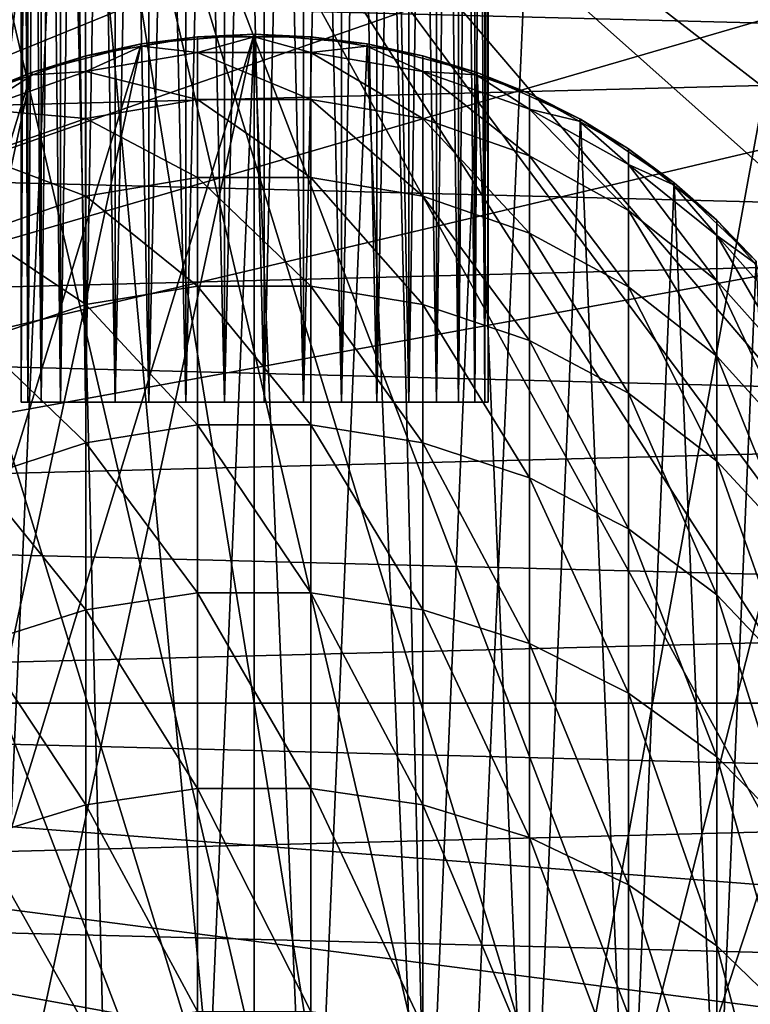
# Model space of a CAD drawing. Extents: x -135 to 135, y -147 to 35.
# Drawn here: x -4 to 7, y -5 to 10 of the extents above; entities that cross this region are included whole.
import ezdxf

# ---------------------------------------------------------------- set-up
doc = ezdxf.new("R2010")
doc.units = 0
doc.header["$MEASUREMENT"] = 0
for name, color, linetype in [('L1', 7, 'Continuous'), ('L6', 7, 'Continuous'), ('L8', 7, 'Continuous'), ('L9', 7, 'Continuous')]:
    doc.layers.add(name, color=color, linetype=linetype)

msp = doc.modelspace()

# ---------------------------------------------------------------- linework, layer by layer
at = {"layer": 'L1', "color": 254}
for points in [[(-5.599748, -8.285097, 79), (-1.690008, 9.856159, 79), (0, 10, 79)], [(-5.599748, -8.285097, 79), (0, 10, 79), (-4.119013, -9.112285, 79)], [(-4.119013, -9.112285, 79), (0, 10, 79), (-0.848059, -9.963975, 79)], [(0, 10, 79), (-1.690008, 9.856159, 79), (-0.848059, 9.963975, 191.5)], [(-1.690008, 9.856159, 79), (-1.68392, 9.820652, 191.5), (-0.848059, 9.963975, 191.5)], [(-0.848059, 9.728947, 197.5491), (-0.848059, 9.963975, 191.5), (-1.68392, 9.820652, 191.5)], [(-0.848059, 9.963975, 191.5), (0, 9.963975, 191.5), (0, 10, 79)], [(0, 10, 79), (0, -10, 79), (-0.848059, -9.963975, 79)], [(-0.848059, 9.728947, 197.5491), (0.848059, 9.728947, 197.5491), (0, 9.963975, 191.5)], [(-0.848059, 9.728947, 197.5491), (0, 9.963975, 191.5), (-0.848059, 9.963975, 191.5)], [(0, 10, 79), (0, 9.963975, 191.5), (0.848059, 9.963975, 191.5)], [(0, 10, 79), (0.848059, 9.963975, 191.5), (1.690008, 9.856159, 79)], [(1.690008, 9.856159, 79), (0.848059, -9.963975, 79), (0, 10, 79)], [(0, 10, 79), (0.848059, -9.963975, 79), (0, -10, 79)], [(0.848059, 9.728947, 197.5491), (0.848059, 9.963975, 191.5), (0, 9.963975, 191.5)], [(0.848059, 9.728947, 197.5491), (1.68392, 9.820652, 191.5), (0.848059, 9.963975, 191.5)], [(1.690008, 9.856159, 79), (0.848059, 9.963975, 191.5), (1.68392, 9.820652, 191.5)], [(-6.919389, -7.219561, 79), (-3.331398, 9.428774, 79), (-1.690008, 9.856159, 79)], [(-6.919389, -7.219561, 79), (-1.690008, 9.856159, 79), (-5.599748, -8.285097, 79)], [(-3.331398, 9.428774, 79), (-2.519781, 9.677329, 191.5), (-1.690008, 9.856159, 79)], [(-1.690008, 9.856159, 79), (-2.519781, 9.677329, 191.5), (-1.68392, 9.820652, 191.5)], [(-2.519781, 9.443165, 197.5269), (-0.848059, 9.728947, 197.5491), (-1.68392, 9.820652, 191.5)], [(-2.519781, 9.443165, 197.5269), (-1.68392, 9.820652, 191.5), (-2.519781, 9.677329, 191.5)], [(-0.848059, 9.025279, 203.5618), (-0.848059, 9.728947, 197.5491), (-2.519781, 9.443165, 197.5269)], [(-0.848059, 9.025279, 203.5618), (0.848059, 9.025279, 203.5618), (-0.848059, 9.728947, 197.5491)], [(0.848059, 9.025279, 203.5618), (0.848059, 9.728947, 197.5491), (-0.848059, 9.728947, 197.5491)], [(1.690008, 9.856159, 79), (2.519781, -9.677329, 79), (0.848059, -9.963975, 79)], [(0.848059, 9.728947, 197.5491), (2.519781, 9.443165, 197.5269), (1.68392, 9.820652, 191.5)], [(0.848059, 9.025279, 203.5618), (2.519781, 8.742084, 203.5175), (0.848059, 9.728947, 197.5491)], [(2.519781, 8.742084, 203.5175), (2.519781, 9.443165, 197.5269), (0.848059, 9.728947, 197.5491)], [(1.690008, 9.856159, 79), (1.68392, 9.820652, 191.5), (2.519781, 9.677329, 191.5)], [(2.519781, 9.443165, 197.5269), (2.519781, 9.677329, 191.5), (1.68392, 9.820652, 191.5)], [(1.690008, 9.856159, 79), (2.519781, 9.677329, 191.5), (3.331398, 9.428774, 79)], [(3.331398, 9.428774, 79), (2.519781, -9.677329, 79), (1.690008, 9.856159, 79)], [(-3.331398, 9.428774, 79), (-3.319397, 9.394807, 191.5), (-2.519781, 9.677329, 191.5)], [(-2.519781, 9.443165, 197.5269), (-2.519781, 9.677329, 191.5), (-3.319397, 9.394807, 191.5)], [(2.519781, 9.443165, 197.5269), (3.319397, 9.394807, 191.5), (2.519781, 9.677329, 191.5)], [(3.331398, 9.428774, 79), (2.519781, 9.677329, 191.5), (3.319397, 9.394807, 191.5)], [(-8.039971, -5.946332, 79), (-4.876949, 8.730141, 79), (-3.331398, 9.428774, 79)], [(-8.039971, -5.946332, 79), (-3.331398, 9.428774, 79), (-6.919389, -7.219561, 79)], [(-4.876949, 8.730141, 79), (-4.119013, 9.112285, 191.5), (-3.331398, 9.428774, 79)], [(-2.519781, 8.742084, 203.5175), (-2.519781, 9.443165, 197.5269), (-4.119013, 8.879824, 197.4831)], [(-4.119013, 8.879824, 197.4831), (-2.519781, 9.443165, 197.5269), (-3.319397, 9.394807, 191.5)], [(-3.331398, 9.428774, 79), (-4.119013, 9.112285, 191.5), (-3.319397, 9.394807, 191.5)], [(-2.519781, 8.742084, 203.5175), (-0.848059, 9.025279, 203.5618), (-2.519781, 9.443165, 197.5269)], [(2.519781, 8.742084, 203.5175), (4.119013, 8.183843, 203.4301), (2.519781, 9.443165, 197.5269)], [(4.119013, 8.183843, 203.4301), (4.119013, 8.879824, 197.4831), (2.519781, 9.443165, 197.5269)], [(2.519781, 9.443165, 197.5269), (4.119013, 8.879824, 197.4831), (3.319397, 9.394807, 191.5)], [(3.331398, 9.428774, 79), (4.119013, -9.112285, 79), (2.519781, -9.677329, 79)], [(3.331398, 9.428774, 79), (3.319397, 9.394807, 191.5), (4.119013, 9.112285, 191.5)], [(3.331398, 9.428774, 79), (4.119013, 9.112285, 191.5), (4.876949, 8.730141, 79)], [(4.876949, 8.730141, 79), (4.119013, -9.112285, 79), (3.331398, 9.428774, 79)], [(-4.119013, 8.879824, 197.4831), (-3.319397, 9.394807, 191.5), (-4.119013, 9.112285, 191.5)], [(4.119013, 8.879824, 197.4831), (4.119013, 9.112285, 191.5), (3.319397, 9.394807, 191.5)], [(-0.848059, 7.857213, 209.5018), (-0.848059, 9.025279, 203.5618), (-2.519781, 8.742084, 203.5175)], [(-0.848059, 7.857213, 209.5018), (0.848059, 7.857213, 209.5018), (-0.848059, 9.025279, 203.5618)], [(0.848059, 7.857213, 209.5018), (0.848059, 9.025279, 203.5618), (-0.848059, 9.025279, 203.5618)], [(0.848059, 7.857213, 209.5018), (2.519781, 7.578313, 209.4356), (0.848059, 9.025279, 203.5618)], [(2.519781, 7.578313, 209.4356), (2.519781, 8.742084, 203.5175), (0.848059, 9.025279, 203.5618)], [(4.119013, 8.879824, 197.4831), (4.85938, 8.698691, 191.5), (4.119013, 9.112285, 191.5)], [(4.876949, 8.730141, 79), (4.119013, 9.112285, 191.5), (4.85938, 8.698691, 191.5)], [(-4.119013, 8.183843, 203.4301), (-2.519781, 8.742084, 203.5175), (-4.119013, 8.879824, 197.4831)], [(4.119013, 8.183843, 203.4301), (5.599748, 7.366613, 203.3021), (4.119013, 8.879824, 197.4831)], [(5.599748, 7.366613, 203.3021), (5.599748, 8.055129, 197.4189), (4.119013, 8.879824, 197.4831)], [(4.119013, 8.879824, 197.4831), (5.599748, 8.055129, 197.4189), (4.85938, 8.698691, 191.5)], [(-2.519781, 7.578313, 209.4356), (-2.519781, 8.742084, 203.5175), (-4.119013, 8.183843, 203.4301)], [(-2.519781, 7.578313, 209.4356), (-0.848059, 7.857213, 209.5018), (-2.519781, 8.742084, 203.5175)], [(2.519781, 7.578313, 209.4356), (4.119013, 7.028537, 209.3051), (2.519781, 8.742084, 203.5175)], [(4.119013, 7.028537, 209.3051), (4.119013, 8.183843, 203.4301), (2.519781, 8.742084, 203.5175)], [(4.876949, 8.730141, 79), (5.599748, -8.285097, 79), (4.119013, -9.112285, 79)], [(4.876949, 8.730141, 79), (4.85938, 8.698691, 191.5), (5.599748, 8.285097, 191.5)], [(5.599748, 8.055129, 197.4189), (5.599748, 8.285097, 191.5), (4.85938, 8.698691, 191.5)], [(4.876949, 8.730141, 79), (5.599748, 8.285097, 191.5), (6.2822, 7.780358, 79)], [(6.2822, 7.780358, 79), (5.599748, -8.285097, 79), (4.876949, 8.730141, 79)], [(5.599748, 8.055129, 197.4189), (6.259569, 7.752329, 191.5), (5.599748, 8.285097, 191.5)], [(6.2822, 7.780358, 79), (5.599748, 8.285097, 191.5), (6.259569, 7.752329, 191.5)], [(-4.119013, 7.028537, 209.3051), (-2.519781, 7.578313, 209.4356), (-4.119013, 8.183843, 203.4301)], [(4.119013, 7.028537, 209.3051), (5.599748, 6.223701, 209.1141), (4.119013, 8.183843, 203.4301)], [(5.599748, 6.223701, 209.1141), (5.599748, 7.366613, 203.3021), (4.119013, 8.183843, 203.4301)], [(5.599748, 7.366613, 203.3021), (6.919389, 6.313907, 203.1372), (5.599748, 8.055129, 197.4189)], [(6.919389, 6.313907, 203.1372), (6.919389, 6.992806, 197.3362), (5.599748, 8.055129, 197.4189)], [(5.599748, 8.055129, 197.4189), (6.919389, 6.992806, 197.3362), (6.259569, 7.752329, 191.5)], [(-0.848059, 6.231792, 215.3332), (-0.848059, 7.857213, 209.5018), (-2.519781, 7.578313, 209.4356)], [(-0.848059, 6.231792, 215.3332), (0.848059, 6.231792, 215.3332), (-0.848059, 7.857213, 209.5018)], [(0.848059, 6.231792, 215.3332), (0.848059, 7.857213, 209.5018), (-0.848059, 7.857213, 209.5018)], [(0.848059, 6.231792, 215.3332), (2.519781, 5.958869, 215.2456), (0.848059, 7.857213, 209.5018)], [(2.519781, 5.958869, 215.2456), (2.519781, 7.578313, 209.4356), (0.848059, 7.857213, 209.5018)], [(6.2822, 7.780358, 79), (6.919389, -7.219561, 79), (5.599748, -8.285097, 79)], [(6.2822, 7.780358, 79), (6.259569, 7.752329, 191.5), (6.919389, 7.219561, 191.5)], [(6.919389, 6.992806, 197.3362), (6.919389, 7.219561, 191.5), (6.259569, 7.752329, 191.5)], [(6.2822, 7.780358, 79), (6.919389, 7.219561, 191.5), (7.506723, 6.606747, 79)], [(7.506723, 6.606747, 79), (6.919389, -7.219561, 79), (6.2822, 7.780358, 79)], [(-2.519781, 5.958869, 215.2456), (-2.519781, 7.578313, 209.4356), (-4.119013, 7.028537, 209.3051)], [(-2.519781, 5.958869, 215.2456), (-0.848059, 6.231792, 215.3332), (-2.519781, 7.578313, 209.4356)], [(2.519781, 5.958869, 215.2456), (4.119013, 5.420873, 215.0729), (2.519781, 7.578313, 209.4356)], [(4.119013, 5.420873, 215.0729), (4.119013, 7.028537, 209.3051), (2.519781, 7.578313, 209.4356)], [(5.599748, 6.223701, 209.1141), (6.919389, 5.186959, 208.8681), (5.599748, 7.366613, 203.3021)], [(6.919389, 5.186959, 208.8681), (6.919389, 6.313907, 203.1372), (5.599748, 7.366613, 203.3021)], [(6.919389, 6.992806, 197.3362), (7.47968, 6.582947, 191.5), (6.919389, 7.219561, 191.5)], [(7.506723, 6.606747, 79), (6.919389, 7.219561, 191.5), (7.47968, 6.582947, 191.5)], [(-4.119013, 5.420873, 215.0729), (-2.519781, 5.958869, 215.2456), (-4.119013, 7.028537, 209.3051)], [(4.119013, 5.420873, 215.0729), (5.599748, 4.633283, 214.82), (4.119013, 7.028537, 209.3051)], [(5.599748, 4.633283, 214.82), (5.599748, 6.223701, 209.1141), (4.119013, 7.028537, 209.3051)], [(6.919389, 6.313907, 203.1372), (8.039971, 5.056008, 202.9403), (6.919389, 6.992806, 197.3362)], [(8.039971, 5.056008, 202.9403), (8.039971, 5.723415, 197.2374), (6.919389, 6.992806, 197.3362)], [(6.919389, 6.992806, 197.3362), (8.039971, 5.723415, 197.2374), (7.47968, 6.582947, 191.5)], [(7.506723, 6.606747, 79), (8.039971, -5.946332, 79), (6.919389, -7.219561, 79)], [(-0.848059, 4.158817, 221.021), (-0.848059, 6.231792, 215.3332), (-2.519781, 5.958869, 215.2456)], [(-0.848059, 4.158817, 221.021), (0.848059, 4.158817, 221.021), (-0.848059, 6.231792, 215.3332)], [(0.848059, 4.158817, 221.021), (0.848059, 6.231792, 215.3332), (-0.848059, 6.231792, 215.3332)], [(0.848059, 4.158817, 221.021), (2.519781, 3.893515, 220.9124), (0.848059, 6.231792, 215.3332)], [(2.519781, 3.893515, 220.9124), (2.519781, 5.958869, 215.2456), (0.848059, 6.231792, 215.3332)], [(5.599748, 4.633283, 214.82), (6.919389, 3.618755, 214.4943), (5.599748, 6.223701, 209.1141)], [(6.919389, 3.618755, 214.4943), (6.919389, 5.186959, 208.8681), (5.599748, 6.223701, 209.1141)], [(6.919389, 5.186959, 208.8681), (8.039971, 3.948135, 208.5741), (6.919389, 6.313907, 203.1372)], [(8.039971, 3.948135, 208.5741), (8.039971, 5.056008, 202.9403), (6.919389, 6.313907, 203.1372)], [(-2.519781, 3.893515, 220.9124), (-2.519781, 5.958869, 215.2456), (-4.119013, 5.420873, 215.0729)], [(-2.519781, 3.893515, 220.9124), (-0.848059, 4.158817, 221.021), (-2.519781, 5.958869, 215.2456)], [(2.519781, 3.893515, 220.9124), (4.119013, 3.370543, 220.6985), (2.519781, 5.958869, 215.2456)], [(4.119013, 3.370543, 220.6985), (4.119013, 5.420873, 215.0729), (2.519781, 5.958869, 215.2456)], [(-4.119013, 3.370543, 220.6985), (-2.519781, 3.893515, 220.9124), (-4.119013, 5.420873, 215.0729)], [(4.119013, 3.370543, 220.6985), (5.599748, 2.604947, 220.3852), (4.119013, 5.420873, 215.0729)], [(5.599748, 2.604947, 220.3852), (5.599748, 4.633283, 214.82), (4.119013, 5.420873, 215.0729)], [(6.919389, 3.618755, 214.4943), (8.039971, 2.406476, 214.105), (6.919389, 5.186959, 208.8681)], [(8.039971, 2.406476, 214.105), (8.039971, 3.948135, 208.5741), (6.919389, 5.186959, 208.8681)], [(5.599748, 2.604947, 220.3852), (6.919389, 1.61875, 219.9818), (5.599748, 4.633283, 214.82)], [(6.919389, 1.61875, 219.9818), (6.919389, 3.618755, 214.4943), (5.599748, 4.633283, 214.82)], [(-0.848059, 1.650785, 226.5307), (-0.848059, 4.158817, 221.021), (-2.519781, 3.893515, 220.9124)], [(-0.848059, 1.650785, 226.5307), (0.848059, 1.650785, 226.5307), (-0.848059, 4.158817, 221.021)], [(0.848059, 1.650785, 226.5307), (0.848059, 4.158817, 221.021), (-0.848059, 4.158817, 221.021)], [(0.848059, 1.650785, 226.5307), (2.519781, 1.394704, 226.4019), (0.848059, 4.158817, 221.021)], [(2.519781, 1.394704, 226.4019), (2.519781, 3.893515, 220.9124), (0.848059, 4.158817, 221.021)], [(-2.519781, 1.394704, 226.4019), (-2.519781, 3.893515, 220.9124), (-4.119013, 3.370543, 220.6985)], [(-2.519781, 1.394704, 226.4019), (-0.848059, 1.650785, 226.5307), (-2.519781, 3.893515, 220.9124)], [(2.519781, 1.394704, 226.4019), (4.119013, 0.889909, 226.148), (2.519781, 3.893515, 220.9124)], [(4.119013, 0.889909, 226.148), (4.119013, 3.370543, 220.6985), (2.519781, 3.893515, 220.9124)], [(6.919389, 1.61875, 219.9818), (8.039971, 0.440325, 219.4997), (6.919389, 3.618755, 214.4943)], [(8.039971, 0.440325, 219.4997), (8.039971, 2.406476, 214.105), (6.919389, 3.618755, 214.4943)], [(-4.119013, 0.889909, 226.148), (-2.519781, 1.394704, 226.4019), (-4.119013, 3.370543, 220.6985)], [(4.119013, 0.889909, 226.148), (5.599748, 0.150923, 225.7763), (4.119013, 3.370543, 220.6985)], [(5.599748, 0.150923, 225.7763), (5.599748, 2.604947, 220.3852), (4.119013, 3.370543, 220.6985)], [(5.599748, 0.150923, 225.7763), (6.919389, -0.800996, 225.2976), (5.599748, 2.604947, 220.3852)], [(6.919389, -0.800996, 225.2976), (6.919389, 1.61875, 219.9818), (5.599748, 2.604947, 220.3852)], [(-0.848059, -1.277183, 231.8292), (-0.848059, 1.650785, 226.5307), (-2.519781, 1.394704, 226.4019)], [(-0.848059, -1.277183, 231.8292), (0.848059, -1.277183, 231.8292), (-0.848059, 1.650785, 226.5307)], [(0.848059, -1.277183, 231.8292), (0.848059, 1.650785, 226.5307), (-0.848059, 1.650785, 226.5307)], [(0.848059, -1.277183, 231.8292), (2.519781, -1.522499, 231.681), (0.848059, 1.650785, 226.5307)], [(2.519781, -1.522499, 231.681), (2.519781, 1.394704, 226.4019), (0.848059, 1.650785, 226.5307)], [(6.919389, -0.800996, 225.2976), (8.039971, -1.938463, 224.7255), (6.919389, 1.61875, 219.9818)], [(8.039971, -1.938463, 224.7255), (8.039971, 0.440325, 219.4997), (6.919389, 1.61875, 219.9818)], [(-2.519781, -1.522499, 231.681), (-2.519781, 1.394704, 226.4019), (-4.119013, 0.889909, 226.148)], [(-2.519781, -1.522499, 231.681), (-0.848059, -1.277183, 231.8292), (-2.519781, 1.394704, 226.4019)], [(2.519781, -1.522499, 231.681), (4.119013, -2.006073, 231.3887), (2.519781, 1.394704, 226.4019)], [(4.119013, -2.006073, 231.3887), (4.119013, 0.889909, 226.148), (2.519781, 1.394704, 226.4019)], [(-4.119013, -2.006073, 231.3887), (-2.519781, -1.522499, 231.681), (-4.119013, 0.889909, 226.148)], [(4.119013, -2.006073, 231.3887), (5.599748, -2.713994, 230.9608), (4.119013, 0.889909, 226.148)], [(5.599748, -2.713994, 230.9608), (5.599748, 0.150923, 225.7763), (4.119013, 0.889909, 226.148)], [(5.599748, -2.713994, 230.9608), (6.919389, -3.625896, 230.4096), (5.599748, 0.150923, 225.7763)], [(6.919389, -3.625896, 230.4096), (6.919389, -0.800996, 225.2976), (5.599748, 0.150923, 225.7763)], [(6.919389, -3.625896, 230.4096), (8.039971, -4.715546, 229.751), (6.919389, -0.800996, 225.2976)], [(8.039971, -4.715546, 229.751), (8.039971, -1.938463, 224.7255), (6.919389, -0.800996, 225.2976)], [(-0.848059, -4.607433, 236.8846), (-0.848059, -1.277183, 231.8292), (-2.519781, -1.522499, 231.681)], [(-0.848059, -4.607433, 236.8846), (0.848059, -4.607433, 236.8846), (-0.848059, -1.277183, 231.8292)], [(0.848059, -4.607433, 236.8846), (0.848059, -1.277183, 231.8292), (-0.848059, -1.277183, 231.8292)], [(0.848059, -4.607433, 236.8846), (2.519781, -4.840504, 236.7178), (0.848059, -1.277183, 231.8292)], [(2.519781, -4.840504, 236.7178), (2.519781, -1.522499, 231.681), (0.848059, -1.277183, 231.8292)], [(-2.519781, -4.840504, 236.7178), (-2.519781, -1.522499, 231.681), (-4.119013, -2.006073, 231.3887)], [(-2.519781, -4.840504, 236.7178), (-0.848059, -4.607433, 236.8846), (-2.519781, -1.522499, 231.681)], [(2.519781, -4.840504, 236.7178), (4.119013, -5.299943, 236.3888), (2.519781, -1.522499, 231.681)], [(4.119013, -5.299943, 236.3888), (4.119013, -2.006073, 231.3887), (2.519781, -1.522499, 231.681)], [(-4.119013, -5.299943, 236.3888), (-2.519781, -4.840504, 236.7178), (-4.119013, -2.006073, 231.3887)], [(4.119013, -5.299943, 236.3888), (5.599748, -5.97253, 235.9073), (4.119013, -2.006073, 231.3887)], [(5.599748, -5.97253, 235.9073), (5.599748, -2.713994, 230.9608), (4.119013, -2.006073, 231.3887)], [(5.599748, -5.97253, 235.9073), (6.919389, -6.838918, 235.287), (5.599748, -2.713994, 230.9608)], [(6.919389, -6.838918, 235.287), (6.919389, -3.625896, 230.4096), (5.599748, -2.713994, 230.9608)], [(6.919389, -6.838918, 235.287), (8.039971, -7.874181, 234.5459), (6.919389, -3.625896, 230.4096)], [(8.039971, -7.874181, 234.5459), (8.039971, -4.715546, 229.751), (6.919389, -3.625896, 230.4096)]]:
    msp.add_3dface(points, dxfattribs=at)
at = {"layer": 'L6', "color": 7}
for points in [[(1.961697, 17.3897, 9), (2.802733, -17.2741, 9), (-2.802733, 17.2741, 9)], [(4.311323, 16.96062, 9), (2.802733, -17.2741, 9), (1.961697, 17.3897, 9)], [(-7.359297, 15.87736, 9), (-2.802733, 17.2741, 9), (-12.49614, -12.25139, 9)], [(-8.727367, -15.16849, 9), (-12.49614, -12.25139, 9), (-2.802733, 17.2741, 9)], [(-8.727367, -15.16849, 9), (-2.802733, 17.2741, 9), (-6.580637, -16.21559, 9)], [(-6.580637, -16.21559, 9), (-2.802733, 17.2741, 9), (-4.311323, -16.96062, 9)], [(2.802733, -17.2741, 79), (-2.802733, 17.2741, 79), (-5.128786, 16.73157, 79)], [(-2.802733, 17.2741, 9), (-1.961697, -17.3897, 9), (-4.311323, -16.96062, 9)], [(2.802733, -17.2741, 9), (0.424471, -17.49485, 9), (-2.802733, 17.2741, 9)], [(-2.802733, 17.2741, 9), (0.424471, -17.49485, 9), (-1.961697, -17.3897, 9)], [(16.34257, 6.258632, 79), (15.33813, 8.425652, 79), (-2.802733, 17.2741, 79)], [(5.128786, -16.73157, 79), (-2.802733, 17.2741, 79), (2.802733, -17.2741, 79)], [(9.45272, -14.72739, 79), (13.07559, -11.63095, 79), (-2.802733, 17.2741, 79)], [(9.45272, -14.72739, 79), (-2.802733, 17.2741, 79), (7.359297, -15.87736, 79)], [(7.359297, -15.87736, 79), (-2.802733, 17.2741, 79), (5.128786, -16.73157, 79)], [(13.07559, -11.63095, 79), (14.53755, -9.742156, 79), (-2.802733, 17.2741, 79)], [(-2.802733, 17.2741, 79), (14.53755, -9.742156, 79), (15.7287, -7.671888, 79)], [(-2.802733, 17.2741, 79), (15.7287, -7.671888, 79), (16.62686, -5.458706, 79)], [(14.04798, 10.43572, 79), (-2.802733, 17.2741, 79), (15.33813, 8.425652, 79)], [(17.4251, 1.617373, 79), (16.34257, 6.258632, 79), (-2.802733, 17.2741, 79)], [(17.4251, 1.617373, 79), (-2.802733, 17.2741, 79), (17.48303, -0.770409, 79)], [(17.48303, -0.770409, 79), (-2.802733, 17.2741, 79), (16.62686, -5.458706, 79)], [(4.311323, 16.96062, 9), (8.727367, 15.16849, 9), (2.802733, -17.2741, 9)], [(2.802733, -17.2741, 79), (-5.128786, 16.73157, 79), (-7.359297, 15.87736, 79)], [(-7.359297, 15.87736, 79), (-9.45272, 14.72739, 79), (2.802733, -17.2741, 79)], [(10.71152, 13.83883, 9), (2.802733, -17.2741, 9), (8.727367, 15.16849, 9)], [(2.802733, -17.2741, 79), (-9.45272, 14.72739, 79), (-13.07559, 11.63095, 79)], [(12.49614, 12.25139, 9), (2.802733, -17.2741, 9), (10.71152, 13.83883, 9)], [(12.49614, 12.25139, 9), (15.33813, 8.425652, 9), (2.802733, -17.2741, 9)], [(2.802733, -17.2741, 79), (-13.07559, 11.63095, 79), (0.424471, -17.49485, 79)], [(0.424471, -17.49485, 79), (-13.07559, 11.63095, 79), (-4.311323, -16.96062, 79)], [(7.359297, -15.87736, 9), (2.802733, -17.2741, 9), (15.33813, 8.425652, 9)], [(7.359297, -15.87736, 9), (15.33813, 8.425652, 9), (9.45272, -14.72739, 9)]]:
    msp.add_3dface(points, dxfattribs=at)
at = {"layer": 'L8', "color": 7}
for points in [[(-3.387065, 29.5, 27.11808), (-3.387065, 4.5, 27.11808), (-3.487391, 4.5, 27.70318)], [(-3.387065, 29.5, 27.11808), (-3.487391, 4.5, 27.70318), (-3.487391, 29.5, 27.70318)], [(-3.487391, 29.5, 27.70318), (-3.487391, 4.5, 27.70318), (-3.487391, 4.5, 28.29682)], [(-3.487391, 29.5, 27.70318), (-3.487391, 4.5, 28.29682), (-3.487391, 29.5, 28.29682)], [(-3.487391, 29.5, 28.29682), (-3.487391, 4.5, 28.29682), (-3.387065, 4.5, 28.88192)], [(-3.487391, 29.5, 28.29682), (-3.387065, 4.5, 28.88192), (-3.387065, 29.5, 28.88192)], [(-3.1893, 29.5, 26.55835), (-3.1893, 4.5, 26.55835), (-3.387065, 4.5, 27.11808)], [(-3.1893, 29.5, 26.55835), (-3.387065, 4.5, 27.11808), (-3.387065, 29.5, 27.11808)], [(-3.387065, 29.5, 28.88192), (-3.387065, 4.5, 28.88192), (-3.1893, 4.5, 29.44165)], [(-3.387065, 29.5, 28.88192), (-3.1893, 4.5, 29.44165), (-3.1893, 29.5, 29.44165)], [(-2.899784, 29.5, 26.04009), (-2.899784, 4.5, 26.04009), (-3.1893, 4.5, 26.55835)], [(-2.899784, 29.5, 26.04009), (-3.1893, 4.5, 26.55835), (-3.1893, 29.5, 26.55835)], [(-3.1893, 29.5, 29.44165), (-3.1893, 4.5, 29.44165), (-2.899784, 4.5, 29.95991)], [(-3.1893, 29.5, 29.44165), (-2.899784, 4.5, 29.95991), (-2.899784, 29.5, 29.95991)], [(-2.526846, 29.5, 25.57821), (-2.526846, 4.5, 25.57821), (-2.899784, 4.5, 26.04009)], [(-2.526846, 29.5, 25.57821), (-2.899784, 4.5, 26.04009), (-2.899784, 29.5, 26.04009)], [(-2.899784, 29.5, 29.95991), (-2.899784, 4.5, 29.95991), (-2.526846, 4.5, 30.42179)], [(-2.899784, 29.5, 29.95991), (-2.526846, 4.5, 30.42179), (-2.526846, 29.5, 30.42179)], [(-2.081216, 29.5, 25.18601), (-2.081216, 4.5, 25.18601), (-2.526846, 4.5, 25.57821)], [(-2.081216, 29.5, 25.18601), (-2.526846, 4.5, 25.57821), (-2.526846, 29.5, 25.57821)], [(-2.526846, 29.5, 30.42179), (-2.526846, 4.5, 30.42179), (-2.081216, 4.5, 30.81399)], [(-2.526846, 29.5, 30.42179), (-2.081216, 4.5, 30.81399), (-2.081216, 29.5, 30.81399)], [(-1.575713, 29.5, 24.87476), (-1.575713, 4.5, 24.87476), (-2.081216, 4.5, 25.18601)], [(-1.575713, 29.5, 24.87476), (-2.081216, 4.5, 25.18601), (-2.081216, 29.5, 25.18601)], [(-2.081216, 29.5, 30.81399), (-2.081216, 4.5, 30.81399), (-1.575713, 4.5, 31.12524)], [(-2.081216, 29.5, 30.81399), (-1.575713, 4.5, 31.12524), (-1.575713, 29.5, 31.12524)], [(-1.02488, 29.5, 24.65342), (-1.02488, 4.5, 24.65342), (-1.575713, 4.5, 24.87476)], [(-1.02488, 29.5, 24.65342), (-1.575713, 4.5, 24.87476), (-1.575713, 29.5, 24.87476)], [(-1.575713, 29.5, 31.12524), (-1.575713, 4.5, 31.12524), (-1.02488, 4.5, 31.34658)], [(-1.575713, 29.5, 31.12524), (-1.02488, 4.5, 31.34658), (-1.02488, 29.5, 31.34658)], [(-0.444562, 29.5, 24.52835), (-0.444562, 4.5, 24.52835), (-1.02488, 4.5, 24.65342)], [(-0.444562, 29.5, 24.52835), (-1.02488, 4.5, 24.65342), (-1.02488, 29.5, 24.65342)], [(-1.02488, 29.5, 31.34658), (-1.02488, 4.5, 31.34658), (-0.444562, 4.5, 31.47165)], [(-1.02488, 29.5, 31.34658), (-0.444562, 4.5, 31.47165), (-0.444562, 29.5, 31.47165)], [(0.148544, 29.5, 24.50315), (0.148544, 4.5, 24.50315), (-0.444562, 4.5, 24.52835)], [(0.148544, 29.5, 24.50315), (-0.444562, 4.5, 24.52835), (-0.444562, 29.5, 24.52835)], [(-0.444562, 29.5, 31.47165), (-0.444562, 4.5, 31.47165), (0.148544, 4.5, 31.49685)], [(-0.444562, 29.5, 31.47165), (0.148544, 4.5, 31.49685), (0.148544, 29.5, 31.49685)], [(0.737377, 29.5, 24.57856), (0.737377, 4.5, 24.57856), (0.148544, 4.5, 24.50315)], [(0.737377, 29.5, 24.57856), (0.148544, 4.5, 24.50315), (0.148544, 29.5, 24.50315)], [(0.148544, 29.5, 31.49685), (0.148544, 4.5, 31.49685), (0.737377, 4.5, 31.42144)], [(0.148544, 29.5, 31.49685), (0.737377, 4.5, 31.42144), (0.737377, 29.5, 31.42144)], [(1.304998, 29.5, 24.75239), (1.304998, 4.5, 24.75239), (0.737377, 4.5, 24.57856)], [(1.304998, 29.5, 24.75239), (0.737377, 4.5, 24.57856), (0.737377, 29.5, 24.57856)], [(0.737377, 29.5, 31.42144), (0.737377, 4.5, 31.42144), (1.304998, 4.5, 31.24761)], [(0.737377, 29.5, 31.42144), (1.304998, 4.5, 31.24761), (1.304998, 29.5, 31.24761)], [(1.835075, 29.5, 25.01965), (1.835075, 4.5, 25.01965), (1.304998, 4.5, 24.75239)], [(1.835075, 29.5, 25.01965), (1.304998, 4.5, 24.75239), (1.304998, 29.5, 24.75239)], [(1.304998, 29.5, 31.24761), (1.304998, 4.5, 31.24761), (1.835075, 4.5, 30.98035)], [(1.304998, 29.5, 31.24761), (1.835075, 4.5, 30.98035), (1.835075, 29.5, 30.98035)], [(2.312361, 29.5, 25.37265), (2.312361, 4.5, 25.37265), (1.835075, 4.5, 25.01965)], [(2.312361, 29.5, 25.37265), (1.835075, 4.5, 25.01965), (1.835075, 29.5, 25.01965)], [(1.835075, 29.5, 30.98035), (1.835075, 4.5, 30.98035), (2.312361, 4.5, 30.62735)], [(1.835075, 29.5, 30.98035), (2.312361, 4.5, 30.62735), (2.312361, 29.5, 30.62735)], [(2.723125, 29.5, 25.80123), (2.723125, 4.5, 25.80123), (2.312361, 4.5, 25.37265)], [(2.723125, 29.5, 25.80123), (2.312361, 4.5, 25.37265), (2.312361, 29.5, 25.37265)], [(2.312361, 29.5, 30.62735), (2.312361, 4.5, 30.62735), (2.723125, 4.5, 30.19877)], [(2.312361, 29.5, 30.62735), (2.723125, 4.5, 30.19877), (2.723125, 29.5, 30.19877)], [(3.055549, 29.5, 26.29307), (3.055549, 4.5, 26.29307), (2.723125, 4.5, 25.80123)], [(3.055549, 29.5, 26.29307), (2.723125, 4.5, 25.80123), (2.723125, 29.5, 25.80123)], [(2.723125, 29.5, 30.19877), (2.723125, 4.5, 30.19877), (3.055549, 4.5, 29.70693)], [(2.723125, 29.5, 30.19877), (3.055549, 4.5, 29.70693), (3.055549, 29.5, 29.70693)], [(3.300071, 29.5, 26.83401), (3.300071, 4.5, 26.83401), (3.055549, 4.5, 26.29307)], [(3.300071, 29.5, 26.83401), (3.055549, 4.5, 26.29307), (3.055549, 29.5, 26.29307)], [(3.055549, 29.5, 29.70693), (3.055549, 4.5, 29.70693), (3.300071, 4.5, 29.16599)], [(3.055549, 29.5, 29.70693), (3.300071, 4.5, 29.16599), (3.300071, 29.5, 29.16599)], [(3.449656, 29.5, 27.4085), (3.449656, 4.5, 27.4085), (3.300071, 4.5, 26.83401)], [(3.449656, 29.5, 27.4085), (3.300071, 4.5, 26.83401), (3.300071, 29.5, 26.83401)], [(3.300071, 29.5, 29.16599), (3.300071, 4.5, 29.16599), (3.449656, 4.5, 28.5915)], [(3.300071, 29.5, 29.16599), (3.449656, 4.5, 28.5915), (3.449656, 29.5, 28.5915)], [(3.449656, 29.5, 28.5915), (3.5, 4.5, 28), (3.5, 29.5, 28)], [(3.5, 29.5, 28), (3.5, 4.5, 28), (3.449656, 4.5, 27.4085)], [(3.5, 29.5, 28), (3.449656, 4.5, 27.4085), (3.449656, 29.5, 27.4085)], [(3.449656, 29.5, 28.5915), (3.449656, 4.5, 28.5915), (3.5, 4.5, 28)], [(-3.487391, 4.5, 27.70318), (1.835075, 4.5, 25.01965), (-3.487391, 4.5, 28.29682)], [(-3.487391, 4.5, 28.29682), (1.835075, 4.5, 25.01965), (-3.1893, 4.5, 29.44165)], [(-3.487391, 4.5, 28.29682), (-3.1893, 4.5, 29.44165), (-3.387065, 4.5, 28.88192)], [(-3.487391, 4.5, 27.70318), (-3.387065, 4.5, 27.11808), (-3.1893, 4.5, 26.55835)], [(-3.487391, 4.5, 27.70318), (-3.1893, 4.5, 26.55835), (1.835075, 4.5, 25.01965)], [(1.835075, 4.5, 25.01965), (-3.1893, 4.5, 26.55835), (-2.899784, 4.5, 26.04009)], [(-2.899784, 4.5, 29.95991), (-3.1893, 4.5, 29.44165), (-2.526846, 4.5, 30.42179)], [(-2.526846, 4.5, 30.42179), (-3.1893, 4.5, 29.44165), (1.835075, 4.5, 25.01965)], [(1.835075, 4.5, 25.01965), (-2.899784, 4.5, 26.04009), (-2.526846, 4.5, 25.57821)], [(-2.526846, 4.5, 25.57821), (-2.081216, 4.5, 25.18601), (1.835075, 4.5, 25.01965)], [(-2.526846, 4.5, 30.42179), (1.835075, 4.5, 25.01965), (-2.081216, 4.5, 30.81399)], [(1.835075, 4.5, 25.01965), (-2.081216, 4.5, 25.18601), (-1.575713, 4.5, 24.87476)], [(-2.081216, 4.5, 30.81399), (1.835075, 4.5, 25.01965), (-1.02488, 4.5, 31.34658)], [(-2.081216, 4.5, 30.81399), (-1.02488, 4.5, 31.34658), (-1.575713, 4.5, 31.12524)], [(1.835075, 4.5, 25.01965), (-1.575713, 4.5, 24.87476), (-1.02488, 4.5, 24.65342)], [(1.835075, 4.5, 25.01965), (-0.444562, 4.5, 31.47165), (-1.02488, 4.5, 31.34658)], [(0.737377, 4.5, 24.57856), (1.835075, 4.5, 25.01965), (-1.02488, 4.5, 24.65342)], [(0.737377, 4.5, 24.57856), (-1.02488, 4.5, 24.65342), (0.148544, 4.5, 24.50315)], [(0.148544, 4.5, 24.50315), (-1.02488, 4.5, 24.65342), (-0.444562, 4.5, 24.52835)], [(1.835075, 4.5, 25.01965), (0.148544, 4.5, 31.49685), (-0.444562, 4.5, 31.47165)], [(0.737377, 4.5, 31.42144), (0.148544, 4.5, 31.49685), (1.835075, 4.5, 25.01965)], [(1.835075, 4.5, 25.01965), (1.304998, 4.5, 31.24761), (0.737377, 4.5, 31.42144)], [(1.304998, 4.5, 24.75239), (1.835075, 4.5, 25.01965), (0.737377, 4.5, 24.57856)], [(1.835075, 4.5, 30.98035), (1.304998, 4.5, 31.24761), (1.835075, 4.5, 25.01965)], [(2.723125, 4.5, 25.80123), (3.300071, 4.5, 26.83401), (1.835075, 4.5, 30.98035)], [(2.723125, 4.5, 25.80123), (1.835075, 4.5, 30.98035), (2.312361, 4.5, 25.37265)], [(2.312361, 4.5, 25.37265), (1.835075, 4.5, 30.98035), (1.835075, 4.5, 25.01965)], [(3.300071, 4.5, 26.83401), (3.449656, 4.5, 27.4085), (1.835075, 4.5, 30.98035)], [(1.835075, 4.5, 30.98035), (3.449656, 4.5, 27.4085), (3.5, 4.5, 28)], [(1.835075, 4.5, 30.98035), (3.5, 4.5, 28), (3.449656, 4.5, 28.5915)], [(3.055549, 4.5, 29.70693), (2.312361, 4.5, 30.62735), (1.835075, 4.5, 30.98035)], [(3.055549, 4.5, 29.70693), (1.835075, 4.5, 30.98035), (3.300071, 4.5, 29.16599)], [(3.300071, 4.5, 29.16599), (1.835075, 4.5, 30.98035), (3.449656, 4.5, 28.5915)], [(2.723125, 4.5, 30.19877), (2.312361, 4.5, 30.62735), (3.055549, 4.5, 29.70693)], [(3.055549, 4.5, 26.29307), (3.300071, 4.5, 26.83401), (2.723125, 4.5, 25.80123)]]:
    msp.add_3dface(points, dxfattribs=at)
at = {"layer": 'L9', "color": 7}
for points in [[(-27.5, 0, 9), (2.122325, 27.41798, 9), (-0.708068, 27.49088, 9)], [(-0.708068, 27.49088, 9), (-3.530955, 27.27237, 9), (-27.5, 0, 9)], [(-27.5, 0, 9), (4.930221, 27.05444, 9), (2.122325, 27.41798, 9)], [(10.36002, 25.47391, 9), (4.930221, 27.05444, 9), (-27.5, 0, 9)], [(-27.5, 0, 9), (12.92436, 24.27367, 9), (10.36002, 25.47391, 9)], [(-27.5, 0, 9), (15.3517, 22.81612, 9), (12.92436, 24.27367, 9)], [(19.69418, 19.19346, 9), (15.3517, 22.81612, 9), (-27.5, 0, 9)], [(-27.5, 0, 9), (21.5633, 17.06676, 9), (19.69418, 19.19346, 9)], [(-27.5, 0, 9), (23.20383, 14.75915, 9), (21.5633, 17.06676, 9)], [(24.5984, 12.29508, 9), (23.20383, 14.75915, 9), (-27.5, 0, 9)], [(24.5984, 12.29508, 9), (-27.5, 0, 9), (25.73221, 9.700682, 9)], [(-25.19871, 11.01248), (24.5984, 12.29508), (25.73221, 9.700682)], [(-25.19871, 11.01248), (25.73221, 9.700682), (-26.19747, 8.363158)], [(25.73221, 9.700682, 9), (-27.5, 0, 9), (27.46354, 1.415666, 9)], [(-26.19747, 8.363158), (25.73221, 9.700682), (26.59326, 7.003456)], [(-26.19747, 8.363158), (26.59326, 7.003456), (-26.91853, 5.625182)], [(-26.91853, 5.625182), (26.59326, 7.003456), (27.17242, 4.231991)], [(-26.91853, 5.625182), (27.17242, 4.231991), (-27.35425, 2.827578)], [(-27.35425, 2.827578), (27.17242, 4.231991), (27.46354, 1.415666)], [(-27.35425, 2.827578), (27.46354, 1.415666), (-27.5, 0)], [(-27.5, 0, 9), (27.5, 0, 9), (27.46354, 1.415666, 9)], [(27.46354, 1.415666), (27.5, 0), (-27.5, 0)], [(-27.35425, -2.827578, 9), (27.46354, -1.415666, 9), (-27.5, 0, 9)], [(-27.5, 0, 9), (27.46354, -1.415666, 9), (27.5, 0, 9)], [(-27.5, 0), (27.5, 0), (27.46354, -1.415666)], [(-27.5, 0), (27.46354, -1.415666), (27.17242, -4.231991)], [(15.3517, -22.81612), (12.92436, -24.27367), (-27.5, 0)], [(-27.5, 0), (12.92436, -24.27367), (10.36002, -25.47391)], [(27.17242, -4.231991), (26.59326, -7.003456), (-27.5, 0)], [(-27.5, 0), (26.59326, -7.003456), (25.73221, -9.700682)], [(-27.5, 0), (25.73221, -9.700682), (24.5984, -12.29508)], [(19.69418, -19.19346), (15.3517, -22.81612), (-27.5, 0)], [(19.69418, -19.19346), (-27.5, 0), (21.5633, -17.06676)], [(21.5633, -17.06676), (-27.5, 0), (24.5984, -12.29508)], [(-0.708068, -27.49088), (-3.530955, -27.27237), (-27.5, 0)], [(4.930221, -27.05444), (-0.708068, -27.49088), (-27.5, 0)], [(4.930221, -27.05444), (-27.5, 0), (7.685855, -26.40412)], [(7.685855, -26.40412), (-27.5, 0), (10.36002, -25.47391)], [(-27.35425, -2.827578, 9), (27.17242, -4.231991, 9), (27.46354, -1.415666, 9)], [(-26.91853, -5.625182, 9), (27.17242, -4.231991, 9), (-27.35425, -2.827578, 9)], [(-26.91853, -5.625182, 9), (26.59326, -7.003456, 9), (27.17242, -4.231991, 9)]]:
    msp.add_3dface(points, dxfattribs=at)

doc.saveas('drawing.dxf')
